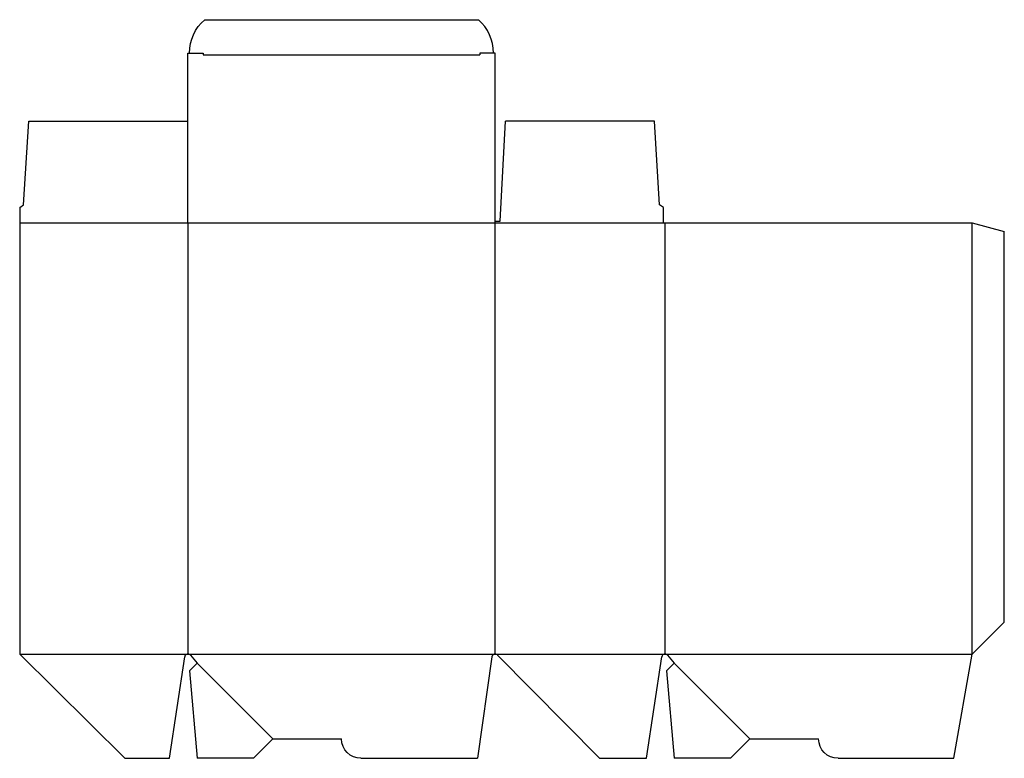
# Model space of a CAD drawing. Extents: x 0 to 609, y 0 to 457.
import ezdxf

# ---------------------------------------------------------------- set-up
doc = ezdxf.new("R2010")
doc.units = 0
doc.header["$MEASUREMENT"] = 0
for name, color, linetype in [('CREASE', 7, 'CONTINUOUS'), ('PERSERVLAY_T5000_00_99_000', 7, 'CONTINUOUS'), ('THRU-CUT', 7, 'CONTINUOUS')]:
    doc.layers.add(name, color=color, linetype=linetype)

msp = doc.modelspace()

# ---------------------------------------------------------------- linework, layer by layer
at = {"layer": 'CREASE', "color": 3}
for p, q in [((113.53, 435.2), (284.48, 435.2)), ((0, 331.2), (398, 331.2)), ((104, 331.2), (104, 64.5)), ((294, 64.5), (294, 331.2)), ((399, 331.2), (399, 64.5)), ((589, 64.5), (589, 331.2)), ((0, 64.5), (104, 64.5)), ((104, 64.5), (294, 64.5)), ((294, 64.5), (399, 64.5)), ((399, 64.5), (589, 64.5))]:
    msp.add_line(p, q, dxfattribs=at)
at = {"layer": 'PERSERVLAY_T5000_00_99_000', "color": 151}
for p, q in [((109.66, 58.84), (156.5, 12)), ((404.66, 58.84), (451.5, 12))]:
    msp.add_line(p, q, dxfattribs=at)
at = {"layer": 'THRU-CUT', "color": 5}
for p, q in [((114.39, 456.85), (283.61, 456.85)), ((104, 436.2), (113.53, 436.2)), ((104, 331.2), (104, 436.2)), ((113.53, 436.2), (113.53, 435.2)), ((284.48, 436.2), (284.48, 435.2)), ((294, 436.2), (284.48, 436.2)), ((294, 331.2), (294, 436.2)), ((2.38, 342.31), (5.56, 394.02)), ((5.56, 394.02), (104, 394.02)), ((297.18, 332.2), (300.35, 394.02)), ((392.44, 394.02), (300.35, 394.02)), ((395.62, 342.31), (392.44, 394.02)), ((0, 340.73), (2.38, 342.31)), ((398, 340.73), (395.62, 342.31)), ((0, 340.73), (0, 64.5)), ((398, 331.2), (398, 340.73)), ((294, 332.2), (297.18, 332.2)), ((398, 331.2), (589, 331.2)), ((589, 331.2), (608.8, 325.89)), ((608.8, 84.3), (608.8, 325.89)), ((589, 64.5), (608.8, 84.3)), ((0, 64.5), (65.1, 0)), ((92.63, 0), (102.02, 62.8)), ((105.54, 63.78), (109.66, 58.84)), ((292.02, 62.79), (282.98, 0)), ((358.5, 0), (295.42, 63.9)), ((387.63, 0), (397.02, 62.8)), ((400.54, 63.78), (404.66, 58.84)), ((577.63, 0), (589, 64.5)), ((109.66, 58.84), (104.91, 54.1)), ((404.66, 58.84), (399.91, 54.1)), ((104.91, 54.1), (109.64, 0)), ((399.91, 54.1), (404.64, 0)), ((156.5, 12), (144.5, 0)), ((156.5, 12), (199, 12)), ((451.5, 12), (439.5, 0)), ((451.5, 12), (494, 12)), ((65.1, 0), (92.63, 0)), ((144.5, 0), (109.64, 0)), ((211, 0), (282.98, 0)), ((358.5, 0), (387.63, 0)), ((439.5, 0), (404.64, 0)), ((506, 0), (577.63, 0))]:
    msp.add_line(p, q, dxfattribs=at)
at = {"layer": 'THRU-CUT', "color": 5, "extrusion": (0, 0, -1)}
for centre, radius, start, end in [((-132.39, 436.2), 27.39, 0, 48.92251), ((-211, 12), 12, 270, 0), ((-506, 12), 12, 270, 0)]:
    msp.add_arc(centre, radius, start, end, dxfattribs=at)
at = {"layer": 'THRU-CUT', "color": 5}
for centre, radius, start, end in [((265.61, 436.2), 27.39, 0, 48.92251), ((104, 62.5), 2, 39.84704, 171.49091), ((294, 62.5), 2, 44.62624, 171.80591), ((399, 62.5), 2, 39.84704, 171.49091)]:
    msp.add_arc(centre, radius, start, end, dxfattribs=at)

doc.saveas('drawing.dxf')
